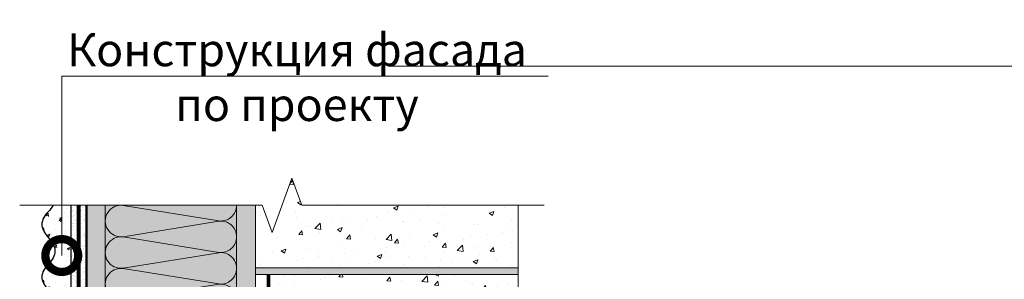
# Model space of a CAD drawing. Units: millimetres. Extents: x 259701 to 349231, y -19226 to 3115.
# Drawn here: x 309109 to 309859, y -1001 to -803 of the extents above; entities that cross this region are included whole.
import ezdxf
from ezdxf import colors
from ezdxf.entities.mleader import LeaderData, LeaderLine
from ezdxf.math import Vec2, Vec3

# ---------------------------------------------------------------- set-up
doc = ezdxf.new("R2010")
doc.units = ezdxf.units.MM
for name, pattern in [('ACAD_ISO02W100', [15, 12, -3]), ('ACAD_ISO03W100', [30, 12, -18]), ('Штриховая', [6, 2, -2, 2]), ('штриховая 50', [1, 0.5, -0.5])]:
    doc.linetypes.add(name, pattern=pattern)
doc.layers.get('0').update_dxf_attribs({"lineweight": 30})
for name, color, linetype, lineweight in [('FP-XX-МАРКИ ПОМЕЩЕНИЙ', 250, 'Continuous', 25), ('TN-БЛОКИ', 251, 'Continuous', 9), ('TN-СТЯЖКА', 252, 'Continuous', 15), ('Грунтовка', 6, 'ACAD_ISO02W100', 30), ('ТН_Штрих Штукатурка', 7, 'Continuous', 15), ('ТН_Штукатурка', 7, 'Continuous', 25)]:
    doc.layers.add(name, color=color, linetype=linetype, lineweight=lineweight)
doc.layers.add('TN-АННОТАЦИИ', color=7, linetype='Continuous', lineweight=20, true_color=0x000000)
doc.layers.add('TN-АННОТАЦИИ @ 10', color=7, linetype='Continuous', lineweight=20, true_color=0x000000)
doc.layers.add('Стеклосетка', color=7, linetype='ACAD_ISO03W100')
doc.styles.add('TN-Текст', font='isocpeur.ttf')

# ---------------------------------------------------------------- blocks, each defined once
blk = doc.blocks.new('*U36')
at = {"lineweight": 0}
blk.add_wipeout([(-114.4334486856551, 435.11512578439033), (-114.43344868565649, -2.7284841053187847e-12), (1647.17163016304, 4.547473508864641e-12), (1722.1716301626327, -206.06080645815746), (1872.1716301626138, 206.06080645816746), (1947.1716301630397, 4.547473508864641e-12), (3673.4376602519733, 1.0913936421275139e-11), (3673.4376602525545, 435.11512578455404), (1947.1716301626336, 435.11512578566453), (1872.1716301626143, 641.1759322427097), (1722.171630162633, 229.05431932638385), (1647.1716301626332, 435.11512578566453)], dxfattribs=at).dxf.layer = 'FP-XX-МАРКИ ПОМЕЩЕНИЙ'
at = {"linetype": 'Continuous'}
blk.add_lwpolyline([(3794.343260324817, 1.306570353988825e-11), (1947.171630163039, 6.54208299579413e-12), (1947.171630162632, 1.125155251680542e-09), (1872.171630162612, 206.0608064581696), (1722.171630162632, -206.0608064581562), (1647.171630162632, 1.125491751301165e-09), (-200.0000000000002, 2.243330804154755e-13)], dxfattribs=at)
blk = doc.blocks.new('_DotSmall')
at = {"color": 0, "linetype": 'ByBlock', "const_width": 0.5}
blk.add_lwpolyline([(-0.0625, 0, 1), (0.0625, 0, 1)], format="xyb", close=True, dxfattribs=at)
blk = doc.blocks.new('*U33')
at = {"layer": 'ТН_Штрих Штукатурка', "ltscale": 100, "transparency": 33554636}
h = blk.add_hatch(dxfattribs=at)
h.set_pattern_fill('AR-SAND', color=256, scale=0.1, angle=180, style=0)
h.set_pattern_definition([(217.5, (852.9999999999776, 58598.9397012332), (0.1600031295984064, -4.894132373293424), [0, -3.860800000000001, 0, -4.318000000000001, 0, -4.1275]), (187.5, (852.9999999999776, 58598.9397012332), (-4.495232831380023, -7.168251005683545), [0, -2.082799999999998, 0, -3.479799999999998, 0, -1.333499999999999]), (147.5, (856.1241999999833, 58598.9397012332), (-7.90992370241458, -0.01437184678545994), [0, -1.269999999999999, 0, -4.571999999999996, 0, -5.968999999999996]), (137.5, (856.1241999999833, 58598.9397012332), (-7.635564524722971, -2.229293232572165), [0, -0.635, 0, -2.9972, 0, -3.429])])
h.paths.add_polyline_path([(-2.8421709430404e-14, 79.99999999999997), (11.99999999999997, 79.99999999999999), (11.99999999999995, 119.9999999999927), (-4.618527782440327e-14, 119.9999999999927)])
h = blk.add_hatch(dxfattribs=at)
h.set_pattern_fill('AR-CONC', color=256, scale=0.1, angle=180, style=0)
h.set_pattern_definition([(230.0000000000001, (-2.8421709430404e-14, 79.99999999999997), (-18.2184668996004, 1.593908553890302), [1.905, -20.955]), (175, (-2.8421709430404e-14, 79.99999999999997), (3.524342142496941, -19.10568452390352), [1.524, -16.764058417]), (280.4514447, (-1.518200700000029, 80.13282534999998), (-14.69412470903532, -17.51177519121952), [1.61900088, -17.80902446]), (226.1842, (-2.647679653134911e-14, 74.91999999999997), (-27.107904089213, 4.204232793272705), [2.857499999999999, -31.43249999999999]), (276.6355576100001, (-2.258990000000027, 75.27034999999998), (-23.74041340515029, -24.74261245977216), [2.428502314, -26.713560816]), (171.18415117, (-2.647679653134911e-14, 74.91999999999997), (-23.74041340649769, -24.74261245855328), [2.285996707, -25.145973192]), (201, (-2.540000000000027, 76.18999999999998), (-15.16143912691325, 10.22651981870876), [1.905, -20.955]), (146.0000000000001, (-2.540000000000027, 76.18999999999998), (-6.1802028347647, -18.41879661223193), [1.524, -16.764]), (251.451445, (-3.803453260000027, 77.04220998999998), (-21.34164192787161, -8.192276888590532), [1.61900088, -17.80899376]), (217.5, (-2.8421709430404e-14, 79.99999999999997), (-0.3088603250591784, -8.455503887315311), [0, -16.5608, 0, -17.018, 0, -16.8275]), (187.5, (-2.8421709430404e-14, 79.99999999999997), (-6.681966251030572, -10.01805748181195), [0, -9.702799999999998, 0, -16.1798, 0, -6.4135]), (147.5, (5.664199999999972, 79.99999999999999), (-13.55905951668714, 0.5728743992673392), [0, -6.35, 0, -19.812, 0, -26.289]), (137.5, (8.204199999999972, 79.99999999999999), (-14.8129181386018, -2.542649103333309), [0, -8.254999999999999, 0, -13.1572, 0, -18.669])])
edge = h.paths.add_edge_path()
edge.add_line((11.99999999999995, 120), (11.99999999999997, 79.99999999999999))
edge.add_line((11.99999999999997, 79.99999999999999), (33.9162629732805, 80))
edge.add_spline(control_points=[(33.9162629732805, 80), (33.46087830081679, 83.12488073409052), (28.74975791948291, 89.26589546695908), (21.5579563072032, 98.64051468317435), (26.36476861652018, 106.3044698496521), (28.99999999999996, 108.9397012331319), (31.63523138347361, 111.5749326166056), (34.28108439063192, 115.7934661309244), (33.96735444011344, 119.6494068640495), (33.9162629732804, 120)], knot_values=[0, 0, 0, 0, 10.05250795184849, 21.23284783932141, 32.41318772684639, 32.41318772684639, 32.41318772684639, 43.59352761434533, 44.72135954999594, 44.72135954999594, 44.72135954999594, 44.72135954999594], degree=3, periodic=0)
edge.add_line((33.9162629732804, 120), (11.99999999999995, 120))
h = blk.add_hatch(dxfattribs=at)
h.set_pattern_fill('AR-SAND', color=256, scale=0.1, angle=180, style=0)
h.set_pattern_definition([(217.5, (852.9999999999776, 58558.9397012332), (0.1600031295984064, -4.894132373293424), [0, -3.860800000000001, 0, -4.318000000000001, 0, -4.1275]), (187.5, (852.9999999999776, 58558.9397012332), (-4.495232831380023, -7.168251005683545), [0, -2.082799999999998, 0, -3.479799999999998, 0, -1.333499999999999]), (147.5, (856.1241999999833, 58558.9397012332), (-7.90992370241458, -0.01437184678545994), [0, -1.269999999999999, 0, -4.571999999999996, 0, -5.968999999999996]), (137.5, (856.1241999999833, 58558.9397012332), (-7.635564524722971, -2.229293232572165), [0, -0.635, 0, -2.9972, 0, -3.429])])
h.paths.add_polyline_path([(-1.06581410364015e-14, 39.99999999999999), (11.99999999999999, 39.99999999999999), (11.99999999999997, 79.99999999999272), (-2.842170943040077e-14, 79.99999999999271)])
h = blk.add_hatch(dxfattribs=at)
h.set_pattern_fill('AR-CONC', color=256, scale=0.1, angle=180, style=0)
h.set_pattern_definition([(230.0000000000001, (-1.06581410364015e-14, 39.99999999999999), (-18.2184668996004, 1.593908553890302), [1.905, -20.955]), (175, (-1.06581410364015e-14, 39.99999999999999), (3.524342142496941, -19.10568452390352), [1.524, -16.764058417]), (280.4514447, (-1.518200700000011, 40.13282534999998), (-14.69412470903532, -17.51177519121952), [1.61900088, -17.80902446]), (226.1842, (-8.713228137346606e-15, 34.91999999999999), (-27.107904089213, 4.204232793272705), [2.857499999999999, -31.43249999999999]), (276.6355576100001, (-2.258990000000009, 35.27034999999999), (-23.74041340515029, -24.74261245977216), [2.428502314, -26.713560816]), (171.18415117, (-8.713228137346606e-15, 34.91999999999999), (-23.74041340649769, -24.74261245855328), [2.285996707, -25.145973192]), (201, (-2.540000000000009, 36.18999999999998), (-15.16143912691325, 10.22651981870876), [1.905, -20.955]), (146.0000000000001, (-2.540000000000009, 36.18999999999998), (-6.1802028347647, -18.41879661223193), [1.524, -16.764]), (251.451445, (-3.803453260000009, 37.04220998999998), (-21.34164192787161, -8.192276888590532), [1.61900088, -17.80899376]), (217.5, (-1.06581410364015e-14, 39.99999999999999), (-0.3088603250591784, -8.455503887315311), [0, -16.5608, 0, -17.018, 0, -16.8275]), (187.5, (-1.06581410364015e-14, 39.99999999999999), (-6.681966251030572, -10.01805748181195), [0, -9.702799999999998, 0, -16.1798, 0, -6.4135]), (147.5, (5.664199999999989, 39.99999999999999), (-13.55905951668714, 0.5728743992673392), [0, -6.35, 0, -19.812, 0, -26.289]), (137.5, (8.20419999999999, 39.99999999999999), (-14.8129181386018, -2.542649103333309), [0, -8.254999999999999, 0, -13.1572, 0, -18.669])])
edge = h.paths.add_edge_path()
edge.add_line((11.99999999999997, 80), (11.99999999999999, 40))
edge.add_line((11.99999999999999, 39.99999999999999), (33.91626297328051, 40))
edge.add_spline(control_points=[(33.91626297328052, 40), (33.46087830081682, 43.12488073409054), (28.74975791948293, 49.26589546695908), (21.55795630720322, 58.64051468317436), (26.36476861652019, 66.30446984965215), (28.99999999999998, 68.93970123313193), (31.63523138347363, 71.57493261660557), (34.28108439063195, 75.79346613092444), (33.96735444011346, 79.64940686404948), (33.91626297328042, 80)], knot_values=[0, 0, 0, 0, 10.05250795184849, 21.23284783932141, 32.41318772684639, 32.41318772684639, 32.41318772684639, 43.59352761434533, 44.72135954999594, 44.72135954999594, 44.72135954999594, 44.72135954999594], degree=3, periodic=0)
edge.add_line((33.91626297328042, 80), (11.99999999999997, 80))
h = blk.add_hatch(dxfattribs=at)
h.set_pattern_fill('AR-SAND', color=256, scale=0.1, angle=180, style=0)
h.set_pattern_definition([(217.5, (852.9999999999776, 58518.9397012332), (0.1600031295984064, -4.894132373293424), [0, -3.860800000000001, 0, -4.318000000000001, 0, -4.1275]), (187.5, (852.9999999999776, 58518.9397012332), (-4.495232831380023, -7.168251005683545), [0, -2.082799999999998, 0, -3.479799999999998, 0, -1.333499999999999]), (147.5, (856.1241999999833, 58518.9397012332), (-7.90992370241458, -0.01437184678545994), [0, -1.269999999999999, 0, -4.571999999999996, 0, -5.968999999999996]), (137.5, (856.1241999999833, 58518.9397012332), (-7.635564524722971, -2.229293232572165), [0, -0.635, 0, -2.9972, 0, -3.429])])
h.paths.add_polyline_path([(7.105427357601005e-15, -7.105427357601002e-15), (12.00000000000001, -1.77635683940025e-15), (11.99999999999999, 39.99999999999272), (-1.065814103639827e-14, 39.99999999999272)])
h = blk.add_hatch(dxfattribs=at)
h.set_pattern_fill('AR-CONC', color=256, scale=0.1, angle=180, style=0)
h.set_pattern_definition([(230.0000000000001, (7.105427357601005e-15, -7.105427357601002e-15), (-18.2184668996004, 1.593908553890302), [1.905, -20.955]), (175, (7.105427357601005e-15, -7.105427357601002e-15), (3.524342142496941, -19.10568452390352), [1.524, -16.764058417]), (280.4514447, (-1.518200699999993, 0.1328253499999923), (-14.69412470903532, -17.51177519121952), [1.61900088, -17.80902446]), (226.1842, (9.050340256655896e-15, -5.080000000000007), (-27.107904089213, 4.204232793272705), [2.857499999999999, -31.4325]), (276.6355576100001, (-2.258989999999991, -4.729650000000008), (-23.74041340515029, -24.74261245977216), [2.428502314, -26.713560816]), (171.18415117, (9.050340256655896e-15, -5.080000000000007), (-23.74041340649769, -24.74261245855328), [2.285996707, -25.145973192]), (201, (-2.539999999999992, -3.810000000000009), (-15.16143912691325, 10.22651981870876), [1.905, -20.955]), (146.0000000000001, (-2.539999999999992, -3.810000000000009), (-6.1802028347647, -18.41879661223193), [1.524, -16.764]), (251.451445, (-3.803453259999992, -2.957790010000009), (-21.34164192787161, -8.192276888590532), [1.61900088, -17.80899376]), (217.5, (7.105427357601005e-15, -7.105427357601002e-15), (-0.3088603250591784, -8.455503887315311), [0, -16.5608, 0, -17.018, 0, -16.8275]), (187.5, (7.105427357601005e-15, -7.105427357601002e-15), (-6.681966251030572, -10.01805748181195), [0, -9.702799999999998, 0, -16.1798, 0, -6.4135]), (147.5, (5.664200000000007, -4.936849475154799e-15), (-13.55905951668714, 0.5728743992673392), [0, -6.35, 0, -19.812, 0, -26.289]), (137.5, (8.204200000000007, -3.964393025627354e-15), (-14.8129181386018, -2.542649103333309), [0, -8.255, 0, -13.1572, 0, -18.669])])
edge = h.paths.add_edge_path()
edge.add_line((11.99999999999999, 40), (12.00000000000001, 0))
edge.add_line((12.00000000000001, 1.77635683940025e-15), (33.91626297328053, 1.150913274607058e-14))
edge.add_spline(control_points=[(33.91626297328053, 7.567841008651277e-15), (33.46087830081683, 3.124880734090545), (28.74975791948295, 9.265895466959087), (21.55795630720324, 18.64051468317436), (26.36476861652021, 26.30446984965215), (28.99999999999999, 28.93970123313193), (31.63523138347364, 31.57493261660557), (34.28108439063196, 35.79346613092445), (33.96735444011347, 39.64940686404949), (33.91626297328043, 40.00000000000001)], knot_values=[0, 0, 0, 0, 10.05250795184849, 21.23284783932141, 32.41318772684639, 32.41318772684639, 32.41318772684639, 43.59352761434533, 44.72135954999594, 44.72135954999594, 44.72135954999594, 44.72135954999594], degree=3, periodic=0)
edge.add_line((33.91626297328043, 40.00000000000001), (11.99999999999999, 40))
at = {"layer": 'ТН_Штукатурка', "ltscale": 100}
for points in [[(-4.61852778244065e-14, 120), (-2.8421709430404e-14, 79.99999999999997)], [(11.99999999999997, 79.99999999999999), (11.99999999999995, 120)], [(-2.8421709430404e-14, 79.99999999999999), (-1.06581410364015e-14, 39.99999999999999)], [(11.99999999999999, 39.99999999999999), (11.99999999999997, 80)], [(-1.06581410364015e-14, 39.99999999999999), (7.105427357601005e-15, -7.105427357601002e-15)], [(12.00000000000001, -1.77635683940025e-15), (11.99999999999999, 40)], [(33.91626297327458, 1.506184642486844e-14), (7.105427357601002e-15, 0)]]:
    blk.add_lwpolyline(points, dxfattribs=at)
for points in [[(33.9162629732805, 80), (33.46087830081679, 83.12488073409052), (28.74975791948291, 89.26589546695908), (21.5579563072032, 98.64051468317435), (26.36476861652018, 106.3044698496521), (28.99999999999996, 108.9397012331319), (31.63523138347361, 111.5749326166056), (34.28108439063192, 115.7934661309244), (33.96735444011344, 119.6494068640495), (33.9162629732804, 120)], [(33.91626297328052, 40), (33.46087830081682, 43.12488073409054), (28.74975791948293, 49.26589546695908), (21.55795630720322, 58.64051468317436), (26.36476861652019, 66.30446984965215), (28.99999999999998, 68.93970123313193), (31.63523138347363, 71.57493261660557), (34.28108439063195, 75.79346613092444), (33.96735444011346, 79.64940686404948), (33.91626297328042, 80)], [(33.91626297328053, 7.567841008651277e-15), (33.46087830081683, 3.124880734090545), (28.74975791948295, 9.265895466959087), (21.55795630720324, 18.64051468317436), (26.36476861652021, 26.30446984965215), (28.99999999999999, 28.93970123313193), (31.63523138347364, 31.57493261660557), (34.28108439063196, 35.79346613092445), (33.96735444011347, 39.64940686404949), (33.91626297328043, 40.00000000000001)]]:
    blk.add_open_spline(points, degree=3, knots=[0, 0, 0, 0, 10.05250795184849, 21.23284783932141, 32.41318772684639, 32.41318772684639, 32.41318772684639, 43.59352761434533, 44.72135954999594, 44.72135954999594, 44.72135954999594, 44.72135954999594], dxfattribs=at)
blk = doc.blocks.new('*U242')
at = {"color": 0, "lineweight": 0, "ltscale": 100}
for p, q in [((-2.888032616127498e-11, 99.99999999999997), (23.99999999999313, 99.99999999999997)), ((3.980721077867957e-15, 0), (-2.888032616127498e-11, 99.99999999999997)), ((23.99999999986329, 99.99999999999997), (47.9999999998853, 99.99999999999997)), ((47.99999999975546, 99.99999999999997), (71.99999999977747, 99.99999999999997)), ((-2.200937790647481e-11, 0), (24, 0)), ((23.99999999987016, -1.776356839401879e-15), (47.99999999989218, -1.776356839401879e-15)), ((47.99999999976233, -3.552713678803759e-15), (71.99999999978435, -3.552713678803759e-15))]:
    blk.add_line(p, q, dxfattribs=at)
at = {"color": 0, "lineweight": 0, "ltscale": 100, "transparency": 33554559}
for points in [[(-2.200937790647481e-11, 0, 0.4517184411417457), (11.9043687521144, 13.51195390599478), (0.09563124789115161, 86.48804609395944, -1.135041612653805), (23.9043687521144, 86.48804609399582), (12.09563124789115, 13.51195390603844, 0.4517184411390402), (23.99999999987016, -1.77635683940025e-15, 0.4517184411390404)], [(23.99999999987016, -1.776356839401879e-15, 0.4517184411417457), (35.90436875200657, 13.51195390599478), (24.09563124778332, 86.48804609395944, -1.135041612653805), (47.90436875200657, 86.48804609399582), (36.09563124778332, 13.51195390603843, 0.4517184411390402), (47.99999999976234, -3.55271367880213e-15, 0.4517184411390404)], [(47.99999999976233, -3.552713678803759e-15, 0.4517184411417457), (59.90436875189874, 13.51195390599478), (48.09563124767549, 86.48804609395944, -1.135041612653805), (71.90436875189874, 86.48804609399582), (60.0956312476755, 13.51195390603843, 0.4517184411390402), (71.9999999996545, -5.329070518204009e-15, 0.4517184411390404)]]:
    blk.add_lwpolyline(points, format="xyb", dxfattribs=at)

msp = doc.modelspace()

# ---------------------------------------------------------------- hatches: boundary and pattern name
at = {"lineweight": 9, "true_color": 0x636466}
h = msp.add_hatch(dxfattribs=at)
h.set_pattern_fill('AR-CONC', color=251, scale=0.2)
h.set_pattern_definition([(49.99999999999999, (303951.2248165936, -2752.709451963516), (36.4369337992008, -3.187817107780617), [3.81, -41.91]), (355, (303951.2248165936, -2752.709451963516), (-7.048684284993868, 38.21136904780703), [3.048, -33.528116834]), (100.4514447, (303954.2612179936, -2752.975102663515), (29.38824941807066, 35.02355038243902), [3.23800176, -35.61804891999999]), (46.18420000000002, (303951.2248165936, -2742.549451963516), (54.21580817842599, -8.40846558654543), [5.714999999999989, -62.86499999999992]), (96.63555760999992, (303955.7427965935, -2743.250151963518), (47.48082681030061, 49.48522491954431), [4.857004628, -53.427121632]), (351.1841511700001, (303951.2248165936, -2742.549451963516), (47.48082681299541, 49.48522491710654), [4.571993414, -50.291946384]), (21, (303956.3048165935, -2745.089451963517), (30.3228782538265, -20.45303963741752), [3.81, -41.91]), (326.0000000000001, (303956.3048165935, -2745.089451963517), (12.36040566952942, 36.83759322446385), [3.048, -33.528]), (71.45144499999999, (303958.8317231135, -2746.793871943517), (42.68328385574323, 16.38455377718105), [3.23800176, -35.61798752]), (37.50000000000001, (303951.2248165936, -2752.709451963516), (0.6177206501183634, 16.91100777463062), [0, -33.1216, 0, -34.036, 0, -33.655]), (7.499999999999999, (303951.2248165936, -2752.709451963516), (13.36393250206115, 20.0361149636239), [0, -19.4056, 0, -32.3596, 0, -12.827]), (327.5, (303939.8964165936, -2752.709451963516), (27.11811903337428, -1.145748798534689), [0, -12.7, 0, -39.624, 0, -52.578]), (317.5, (303934.8164165936, -2752.709451963516), (29.62583627720361, 5.085298206666606), [0, -16.51, 0, -26.3144, 0, -37.338])])
h.paths.add_polyline_path([(309288.8249421337, -923.994215727987), (309488.8249421337, -923.994215727987), (309488.8249421336, -992.2197485185666), (309288.8249421336, -992.2197485185666)])
at = {"lineweight": 9, "transparency": 33554559}
h = msp.add_hatch(color=45, dxfattribs=at)
h.dxf.hatch_style = 1
h.paths.add_polyline_path([(309174.5446350451, -944.6002963738863), (309274.5446350455, -944.6002963737199), (309274.5446350437, -1640.344523130915), (309174.5446350437, -1640.344523130915)])
at = {"lineweight": 9, "true_color": 0x636466}
h = msp.add_hatch(dxfattribs=at)
h.set_pattern_fill('AR-CONC', color=251, scale=0.2)
h.set_pattern_definition([(49.99999999999999, (303951.2248165936, -3007.709451963516), (36.4369337992008, -3.187817107780617), [3.81, -41.91]), (355, (303951.2248165936, -3007.709451963516), (-7.048684284993868, 38.21136904780703), [3.048, -33.528116834]), (100.4514447, (303954.2612179936, -3007.975102663515), (29.38824941807066, 35.02355038243902), [3.23800176, -35.61804891999999]), (46.18420000000002, (303951.2248165936, -2997.549451963516), (54.21580817842599, -8.40846558654543), [5.71499999999999, -62.86499999999992]), (96.63555760999992, (303955.7427965935, -2998.250151963518), (47.48082681030061, 49.48522491954431), [4.857004628, -53.427121632]), (351.1841511700001, (303951.2248165936, -2997.549451963516), (47.48082681299541, 49.48522491710654), [4.571993414, -50.291946384]), (21, (303956.3048165935, -3000.089451963517), (30.3228782538265, -20.45303963741752), [3.81, -41.91]), (326.0000000000001, (303956.3048165935, -3000.089451963517), (12.36040566952942, 36.83759322446385), [3.048, -33.528]), (71.45144499999999, (303958.8317231135, -3001.793871943517), (42.68328385574323, 16.38455377718105), [3.23800176, -35.61798752]), (37.50000000000001, (303951.2248165936, -3007.709451963516), (0.6177206501183634, 16.91100777463062), [0, -33.1216, 0, -34.036, 0, -33.655]), (7.499999999999999, (303951.2248165936, -3007.709451963516), (13.36393250206115, 20.0361149636239), [0, -19.4056, 0, -32.3596, 0, -12.827]), (327.5, (303939.8964165936, -3007.709451963516), (27.11811903337428, -1.145748798534689), [0, -12.7, 0, -39.624, 0, -52.578]), (317.5, (303934.8164165936, -3007.709451963516), (29.62583627720361, 5.085298206666606), [0, -16.51, 0, -26.3144, 0, -37.338])])
h.paths.add_polyline_path([(309288.8249421336, -997.2197485185666), (309488.8249421336, -997.2197485185666), (309488.8249421336, -1247.219748518567), (309288.8249421336, -1247.219748518567)])
at = {"layer": 'TN-БЛОКИ', "lineweight": 0, "true_color": 0x636466}
h = msp.add_hatch(color=251, dxfattribs=at)
h.dxf.hatch_style = 1
h.paths.add_polyline_path([(309288.8249421312, -997.2197485185666), (309488.8249421312, -997.2197485185666), (309488.8249421312, -992.2197485185666), (309288.8249421312, -992.2197485185666)])
at = {"layer": 'TN-СТЯЖКА', "transparency": 33554559}
h = msp.add_hatch(dxfattribs=at)
h.set_pattern_fill('AR-SAND', color=0, scale=0.3, angle=97.37313399821922)
h.set_pattern_definition([(134.8731339982192, (272724.7791320751, -3722.842819196271), (-14.499395034255, -2.360241055447857), [0, -11.5824, 0, -12.954, 0, -12.3825]), (104.8731339982192, (272724.7791320751, -3722.842819196271), (-23.05756741028448, 10.61447367133138), [0, -6.248400000000001, 0, -10.4394, 0, -4.0005]), (64.87313399821922, (272725.9819233409, -3732.137921343696), (-3.088014507951728, 23.528027162316), [0, -3.81, 0, -13.716, 0, -17.907]), (54.87313399821922, (272725.9819233409, -3732.137921343696), (-9.572210048188463, 21.85902880151265), [0, -1.905, 0, -8.991599999999998, 0, -10.287])])
h.paths.add_polyline_path([(309160.2643279577, -1640.344523130915), (309174.5446350454, -1640.344523130915), (309174.5446350491, -944.6002963737807), (309160.264327959, -944.6002963737552)])
h = msp.add_hatch(dxfattribs=at)
h.set_pattern_fill('AR-SAND', color=0, scale=0.3, angle=97.37313399821922)
h.set_pattern_definition([(134.8731339982192, (272839.059439161, -3722.842819196178), (-14.499395034255, -2.360241055447857), [0, -11.5824, 0, -12.954, 0, -12.3825]), (104.8731339982192, (272839.059439161, -3722.842819196178), (-23.05756741028448, 10.61447367133138), [0, -6.248400000000001, 0, -10.4394, 0, -4.0005]), (64.87313399821922, (272840.2622304268, -3732.137921343603), (-3.088014507951728, 23.528027162316), [0, -3.81, 0, -13.716, 0, -17.907]), (54.87313399821922, (272840.2622304268, -3732.137921343603), (-9.572210048188463, 21.85902880151265), [0, -1.905, 0, -8.991599999999998, 0, -10.287])])
h.paths.add_polyline_path([(309274.5446350436, -1640.344523130915), (309288.8249421313, -1640.344523130915), (309288.8249421351, -944.6002963738156), (309274.544635045, -944.6002963737901)])

# ---------------------------------------------------------------- linework, layer by layer
at = {"layer": 'TN-БЛОКИ'}
for points in [[(309288.8249421338, -923.994215727987), (309488.8249421337, -923.994215727987), (309488.8249421336, -992.2197485185666), (309288.8249421337, -992.2197485185666)], [(309288.8249421337, -997.2197485185666), (309488.8249421336, -997.2197485185666), (309488.8249421336, -1247.219748518567), (309288.8249421337, -1247.219748518567)]]:
    msp.add_lwpolyline(points, close=True, dxfattribs=at)
at = {"layer": 'TN-БЛОКИ', "lineweight": 0}
msp.add_lwpolyline([(309288.8249421312, -997.2197485185666), (309488.8249421312, -997.2197485185666), (309488.8249421312, -992.2197485185666), (309288.8249421312, -992.2197485185666)], close=True, dxfattribs=at)
at = {"layer": 'TN-СТЯЖКА', "color": 0, "transparency": 33554559}
for points in [[(309160.2643279577, -1640.344523130915), (309174.5446350454, -1640.344523130915), (309174.5446350491, -944.6002963737807), (309160.264327959, -944.6002963737552)], [(309274.5446350436, -1640.344523130915), (309288.8249421313, -1640.344523130915), (309288.8249421351, -944.6002963738156), (309274.544635045, -944.6002963737901)]]:
    msp.add_lwpolyline(points, close=True, dxfattribs=at)
at = {"layer": 'Грунтовка', "color": 5, "linetype": 'штриховая 50', "ltscale": 5, "const_width": 3}
for points in [[(309154.2643279553, -1640.344523130915), (309154.2643279549, -944.6002963737759)], [(309298.82515998, -1640.344523130915), (309298.82515998, -997.2197485185666)]]:
    msp.add_lwpolyline(points, dxfattribs=at)
at = {"layer": 'Стеклосетка', "linetype": 'Штриховая', "ltscale": 0.3, "const_width": 2}
msp.add_lwpolyline([(309160.2643279569, -944.6002963737723), (309160.2643279574, -1640.344523130915)], dxfattribs=at)

# ---------------------------------------------------------------- block references
at = {"xscale": -1, "rotation": 90}
msp.add_blockref('*U242', (309274.5446350454, -944.6002963737027), dxfattribs=at)
at = {"layer": 'ТН_Штукатурка', "ltscale": 100, "rotation": 180}
msp.add_blockref('*U33', (309160.2643279574, -920.3445231309148), dxfattribs=at)

# ---------------------------------------------------------------- next in the draw order: block references
at = {"layer": 'TN-АННОТАЦИИ', "xscale": 0.1, "yscale": 0.1, "zscale": 0.1}
msp.add_blockref('*U36', (309129.3906160985, -944.6002963738033), dxfattribs=at)

# ---------------------------------------------------------------- next in the draw order: leaders
at = {"layer": 'TN-АННОТАЦИИ @ 10'}
ml = msp.add_multileader_mtext('Standard', dxfattribs=at)
ml.set_content('\\A1;Полимерная мембрана LOGICROOF V-RP 1,5 мм', color=256, style='TN-Текст')
ml.set_leader_properties(color=256, linetype='ByLayer', lineweight=-1)
ml.set_arrow_properties(name='DOTSMALL')
ml.build(insert=Vec2(0, 0))
ml.multileader.update_dxf_attribs({"text_left_attachment_type": 6, "text_right_attachment_type": 6, "dogleg_length": 100, "arrow_head_size": 50, "scale": 10})
ctx = ml.context
ctx.base_point, ctx.scale, ctx.char_height, ctx.arrow_head_size, ctx.landing_gap_size, ctx.plane_origin = Vec3(310178.8512545755, -838.7348309072099), 10, 25, 50, 0, Vec3(308058.7287176652, -1934.378243078625)
ctx.left_attachment, ctx.right_attachment = 6, 6
notes = []
notes.append((ctx, [(1, (1, 1, 0), (310161.2613862564, -838.7348309072099), (1, 0), 17.58986831919003, [(1, [(310161.2613862563, -1509.719738909112)], 0, [])])]))
ctx.mtext.insert, ctx.mtext.width, ctx.mtext.line_spacing_style, ctx.mtext.flow_direction = Vec3(310178.8512545755, -806.2348309072099), 903.7633707326604, 2, 5
ml = msp.add_multileader_mtext('Standard', dxfattribs=at)
ml.set_content('\\A1;{\\C0;Конструкция фасада\\Pпо проекту}', color=256, style='TN-Текст')
ml.set_leader_properties(color=256, linetype='ByLayer', lineweight=-1)
ml.set_arrow_properties(name='DOTSMALL')
ml.build(insert=Vec2(0, 0))
ml.multileader.update_dxf_attribs({"text_left_attachment_type": 6, "text_right_attachment_type": 6, "dogleg_length": 100, "arrow_head_size": 50, "scale": 10})
ctx = ml.context
ctx.base_point, ctx.scale, ctx.char_height, ctx.arrow_head_size, ctx.landing_gap_size, ctx.plane_origin = Vec3(309158.0290460368, -846.3251581782683), 10, 25, 50, 0, Vec3(310769.6787395989, 58.84786661451244)
ctx.left_attachment, ctx.right_attachment, ctx.text_align_type = 6, 6, 1
notes.append((ctx, [(0, (1, 1, 0), (309146.9508830485, -846.3251581782683), (1, 0), 11.07816298831138, [(1, [(309141.4290221962, -982.8546033547627), (309141.4290221962, -846.3251581782679), (309141.4290221962, -846.3251581782679)], 0, [])])]))
ctx.mtext.insert, ctx.mtext.alignment, ctx.mtext.line_spacing_style, ctx.mtext.flow_direction = Vec3(309320.5290460368, -813.8251581782683), 2, 2, 5
for ctx, leaders in notes:
    for number, flags, end, landing, length, lines in leaders:
        leader = LeaderData()
        leader.index, (leader.has_last_leader_line, leader.has_dogleg_vector, leader.attachment_direction) = number, flags
        leader.last_leader_point, leader.dogleg_vector, leader.dogleg_length = Vec3(end), Vec3(landing), length
        for number, points, colour, breaks in lines:
            line = LeaderLine()
            line.index, line.vertices, line.color, line.breaks = number, Vec3.list(points), colors.encode_raw_color(colour), breaks
            leader.lines.append(line)
        ctx.leaders.append(leader)

doc.saveas('drawing.dxf')
